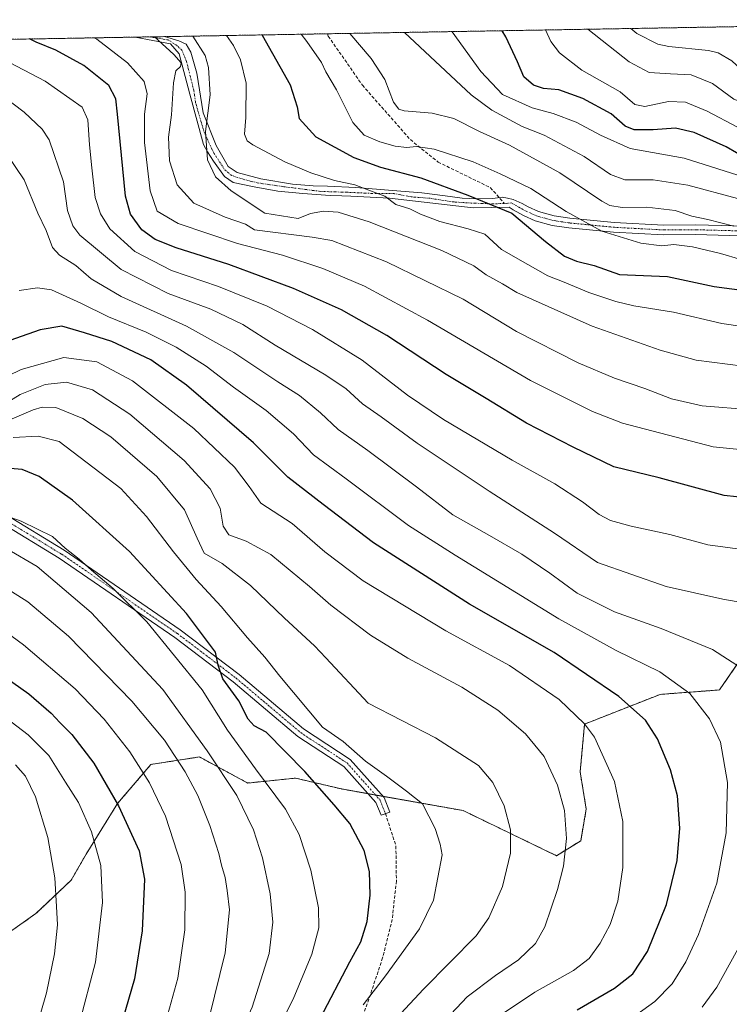
# Model space of a CAD drawing. Units: metres. Extents: x 616811 to 620238, y 4780330 to 4782703.
# Drawn here: x 619851 to 620071, y 4782397 to 4782703 of the extents above; entities that cross this region are included whole.
import ezdxf

# ---------------------------------------------------------------- set-up
doc = ezdxf.new("R2010")
doc.units = ezdxf.units.M
doc.header["$MEASUREMENT"] = 0
for name, pattern in [('TRAZO_Y_PUNTO', [1, 0.5, -0.25, 0, -0.25]), ('TRAZOS', [0.75, 0.5, -0.25]), ('TRAZOSX2', [1.5, 1, -0.5])]:
    doc.linetypes.add(name, pattern=pattern)
for name, color, linetype, lineweight in [('Arbolado forestal', 92, 'TRAZOS', 0), ('Arbolado forestal CxS', 92, 'Continuous', 0), ('Camino', 19, 'Continuous', 0), ('Camino Cxs', 19, 'Continuous', 0), ('Camino eje', 39, 'TRAZO_Y_PUNTO', 13), ('Comarca CxS', 133, 'Continuous', 0), ('Comunidad Autónoma CxS', 142, 'Continuous', 0), ('Curva de nivel maestra', 36, 'Continuous', 30), ('Curva de nivel normal', 36, 'Continuous', 0), ('Municipio CxS', 142, 'Continuous', 0), ('Pastizal CxS', 92, 'Continuous', 0), ('Provincia CxS', 1, 'Continuous', 0), ('Senda', 19, 'TRAZOSX2', 0)]:
    doc.layers.add(name, color=color, linetype=linetype, lineweight=lineweight)

# ---------------------------------------------------------------- blocks, each defined once
blk = doc.blocks.new('*U170')
at = {"layer": 'Curva de nivel normal', "color": 36, "linetype": 'Continuous', "lineweight": 0}
blk.add_polyline3d([(619842.51, 4782489.22, 730), (619853.6, 4782480.92, 730), (619859.95, 4782474.45, 730), (619865.16, 4782466.16, 730), (619869.17, 4782459.9, 730), (619873.15, 4782450.82, 730), (619876.11, 4782440.41, 730), (619876.65, 4782428.95, 730), (619874.44, 4782410.46, 730), (619869.39, 4782391.23, 730), (619865.77, 4782381.12, 730), (619863.13, 4782373.23, 730), (619857.53, 4782362.65, 730), (619841.06, 4782336.44, 730)], dxfattribs=at)
blk = doc.blocks.new('*U172')
at = {"layer": 'Curva de nivel normal', "color": 36, "linetype": 'Continuous', "lineweight": 0}
blk.add_polyline3d([(619835.55, 4782520.81, 720), (619852.14, 4782508.77, 720), (619868.13, 4782495.09, 720), (619877.13, 4782485.76, 720), (619885.05, 4782475.62, 720), (619891.18, 4782465.95, 720), (619896.14, 4782455.62, 720), (619900.97, 4782440.74, 720), (619902.22, 4782432.16, 720), (619902.15, 4782420.48, 720), (619900, 4782405.49, 720), (619894.8, 4782386.82, 720), (619889.8, 4782374.16, 720), (619882.66, 4782361.36, 720), (619875.13, 4782349.68, 720), (619867.16, 4782337.02, 720), (619858.28, 4782323.94, 720), (619851.01, 4782312.93, 720), (619843.19, 4782301.84, 720)], dxfattribs=at)
blk = doc.blocks.new('*U181')
at = {"layer": 'Curva de nivel normal', "color": 36, "linetype": 'Continuous', "lineweight": 0}
blk.add_polyline3d([(619849.62, 4782471.59, 735), (619852.73, 4782468.04, 735), (619855.78, 4782461.61, 735), (619859.64, 4782449.04, 735), (619861.87, 4782436.52, 735), (619862.38, 4782427.66, 735), (619862.66, 4782421.94, 735), (619861.68, 4782412.99, 735), (619859.24, 4782400.95, 735), (619855.92, 4782389.49, 735), (619852.4, 4782380.49, 735), (619847.31, 4782370.21, 735)], dxfattribs=at)
blk = doc.blocks.new('*U202')
at = {"layer": 'Curva de nivel normal', "color": 36, "linetype": 'Continuous', "lineweight": 0}
blk.add_polyline3d([(619838.15, 4782531.71, 715), (619853.5, 4782522.12, 715), (619866.07, 4782511.46, 715), (619885.7, 4782491.33, 715), (619895.88, 4782479.19, 715), (619902.24, 4782469.41, 715), (619906.2, 4782462.1, 715), (619909.94, 4782452.81, 715), (619912.66, 4782444.14, 715), (619913.49, 4782440.44, 715), (619914.66, 4782436.63, 715), (619915.27, 4782432.59, 715), (619916.02, 4782426.67, 715), (619914.63, 4782413.27, 715), (619909.72, 4782393.22, 715), (619905.8, 4782381.36, 715), (619899.8, 4782370.3, 715), (619885.4, 4782347.36, 715), (619873.75, 4782327.5, 715), (619855.6, 4782298.84, 715), (619838.48, 4782274.16, 715)], dxfattribs=at)
blk = doc.blocks.new('*U214')
at = {"layer": 'Curva de nivel maestra', "color": 36, "linetype": 'Continuous', "lineweight": 30}
blk.add_polyline3d([(619840.56, 4782502.84, 725), (619853.81, 4782493.54, 725), (619860.66, 4782487.64, 725), (619863.36, 4782484.66, 725), (619867.1, 4782480.95, 725), (619873.97, 4782472.1, 725), (619881.62, 4782458.82, 725), (619887.98, 4782444.9, 725), (619889.64, 4782436.14, 725), (619888.91, 4782420.18, 725), (619886.56, 4782405.27, 725), (619880.72, 4782385.36, 725), (619871.88, 4782364.86, 725), (619857.5, 4782341.1, 725), (619841.93, 4782318.64, 725)], dxfattribs=at)
blk = doc.blocks.new('*U216')
at = {"layer": 'Curva de nivel maestra', "color": 36, "linetype": 'Continuous', "lineweight": 30}
blk.add_polyline3d([(620080.97, 4782553.76, 650), (620069.48, 4782555.03, 650), (620049.34, 4782560.48, 650), (620035.27, 4782563.89, 650), (620022.6, 4782569.99, 650), (620008.19, 4782577.47, 650), (619995.59, 4782585.06, 650), (619983.21, 4782592.52, 650), (619964.82, 4782604.63, 650), (619950.78, 4782612.61, 650), (619935.87, 4782619.21, 650), (619915.84, 4782626.6, 650), (619899.43, 4782631.85, 650), (619892.9, 4782634.43, 650), (619888.8, 4782637.38, 650), (619885.26, 4782642.28, 650), (619883.71, 4782647.78, 650), (619881.3, 4782673.2, 650), (619880.73, 4782678.01, 650), (619878.55, 4782682.13, 650), (619870.84, 4782688.27, 650), (619862.13, 4782693.02, 650), (619856.05, 4782695.52, 650), (619853.99, 4782696.54, 650)], dxfattribs=at)
blk = doc.blocks.new('*U217')
at = {"layer": 'Curva de nivel maestra', "color": 36, "linetype": 'Continuous', "lineweight": 30}
blk.add_polyline3d([(620023.84, 4782395.69, 675), (620035.47, 4782402.36, 675), (620041.14, 4782406.83, 675), (620045.66, 4782413.75, 675), (620051.58, 4782428.3, 675), (620054.89, 4782441.94, 675), (620055.67, 4782451.98, 675), (620054.94, 4782461.94, 675), (620052.86, 4782469.98, 675), (620048.82, 4782479.59, 675), (620045.03, 4782485.47, 675), (620036.79, 4782492.78, 675), (620016.76, 4782506.42, 675), (619990.41, 4782521.4, 675), (619960.7, 4782540.34, 675), (619945.02, 4782552.31, 675), (619934.08, 4782560.71, 675), (619923.44, 4782571.42, 675), (619902.68, 4782589.26, 675), (619891.62, 4782597.08, 675), (619879.47, 4782602.78, 675), (619871, 4782605.44, 675), (619863.96, 4782607.49, 675), (619857.31, 4782606.44, 675), (619843.95, 4782601.78, 675)], dxfattribs=at)
blk = doc.blocks.new('*U218')
at = {"layer": 'Curva de nivel maestra', "color": 36, "linetype": 'Continuous', "lineweight": 30}
blk.add_polyline3d([(620076.46, 4782659.34, 600), (620070.07, 4782663.15, 600), (620060.19, 4782667.59, 600), (620054.4, 4782668.88, 600), (620047.39, 4782668.34, 600), (620041.49, 4782668.36, 600), (620038.78, 4782669.48, 600), (620034.37, 4782673.3, 600), (620025.62, 4782678.04, 600), (620018.14, 4782680.74, 600), (620013.44, 4782681.17, 600), (620010.28, 4782682.26, 600), (620007.32, 4782684.81, 600), (620005.4, 4782689.5, 600), (620001.7, 4782697.19, 600), (620000.59, 4782699.09, 600)], dxfattribs=at)
blk = doc.blocks.new('*U220')
at = {"layer": 'Curva de nivel maestra', "color": 36, "linetype": 'Continuous', "lineweight": 30}
blk.add_polyline3d([(619934.97, 4782375.38, 700), (619953.36, 4782410.49, 700), (619956.7, 4782416.71, 700), (619958.69, 4782423.04, 700), (619959.64, 4782431.22, 700), (619959.47, 4782438.48, 700), (619957.77, 4782445.02, 700), (619953.38, 4782453.36, 700), (619948.44, 4782459.21, 700), (619939.36, 4782469.48, 700), (619927.39, 4782481.68, 700), (619923.64, 4782483.68, 700), (619921.83, 4782485.68, 700), (619918.88, 4782491.39, 700), (619913.98, 4782498.2, 700), (619912.5, 4782502.48, 700), (619911.62, 4782506.54, 700), (619902.69, 4782518.43, 700), (619884.94, 4782537.68, 700), (619867.28, 4782553.57, 700), (619856.99, 4782560.94, 700), (619851.67, 4782563.12, 700), (619842.81, 4782563.78, 700)], dxfattribs=at)
blk = doc.blocks.new('*U222')
at = {"layer": 'Curva de nivel maestra', "color": 36, "linetype": 'Continuous', "lineweight": 30}
blk.add_polyline3d([(619926.1, 4782697.79, 625), (619926.18, 4782697.68, 625), (619934.79, 4782682.29, 625), (619936.98, 4782675.48, 625), (619937.57, 4782671.85, 625), (619942.78, 4782666.18, 625), (619954.63, 4782659.76, 625), (619962.86, 4782656.82, 625), (619975.36, 4782653.51, 625), (619989.97, 4782648.14, 625), (620003.54, 4782642.5, 625), (620014, 4782633.76, 625), (620019.94, 4782629.21, 625), (620023.68, 4782627.69, 625), (620029.14, 4782626.3, 625), (620036.98, 4782623.59, 625), (620051.83, 4782622.91, 625), (620066.39, 4782619.82, 625), (620082.76, 4782617.64, 625)], dxfattribs=at)
blk = doc.blocks.new('*U227')
at = {"layer": 'Camino Cxs', "color": 19, "linetype": 'Continuous', "lineweight": 0}
for points in [[(620088.26, 4782635.15, 615.16), (620060.62, 4782635.89, 618), (620050.69, 4782635.82, 618.16), (620035.14, 4782636.64, 619.43), (620021.26, 4782637.99, 621.88), (620016.1, 4782638.76, 623.12), (620010.88, 4782640.18, 624.48), (620007.19, 4782641.8, 625.23), (620004.03, 4782643.63, 625.58), (620002.79, 4782644.39, 625.35), (619991.62, 4782644.22, 626.57), (619965.61, 4782647.23, 630.18), (619953.65, 4782647.86, 631.75), (619950.9, 4782647.97, 632.01), (619947.19, 4782648.07, 632.56), (619938.72, 4782648.6, 633.16), (619931, 4782649.34, 633.61), (619923.7, 4782650.72, 633.96), (619917.13, 4782652.1, 634.36), (619914.49, 4782653.9, 634.63), (619911, 4782658.66, 634.76), (619909.2, 4782661.52, 634.99), (619907.93, 4782663.84, 635.19), (619903.69, 4782679.4, 637.96), (619900.41, 4782691.89, 639.94), (619897.72, 4782695, 639.85), (619886.76, 4782697.11, 641.85), (619895.81, 4782697.26, 639.63), (619900.34, 4782695.96, 638.96), (619902.58, 4782694.88, 638.52), (619904.04, 4782692.4, 638.42), (619905.84, 4782685.98, 638.15), (619907.87, 4782673.6, 635.67), (619911.92, 4782663.47, 633.85), (619915.64, 4782657.05, 633.6), (619918.34, 4782655.14, 633.4), (619925.77, 4782653.22, 633), (619935.56, 4782651.54, 632.18), (619941.98, 4782650.97, 632.07), (619946.46, 4782650.91, 631.69), (619955.15, 4782650.47, 630.56), (619971.74, 4782649.13, 627.73), (619975.63, 4782648.86, 627.51), (619982.94, 4782647.96, 626.49), (619988.15, 4782647.23, 625.34), (619988.15, 4782647.23, 625.34), (619992.91, 4782647.02, 624.54), (619997.67, 4782647.12, 624.09), (620000.63, 4782647.48, 623.87), (620002.21, 4782647.15, 623.9), (620004.01, 4782646.81, 623.67), (620006.82, 4782645.57, 623.77), (620008.62, 4782644.5, 623.67), (620011.9, 4782643.06, 622.95), (620016.73, 4782641.75, 621.43), (620021.63, 4782641.02, 620.16), (620035.37, 4782639.68, 617.63), (620050.76, 4782638.87, 617.47), (620060.65, 4782638.93, 616.55), (620088.12, 4782638.2, 613.89)], [(619809.68, 4782571.57, 697.29), (619864.77, 4782538.06, 705.04), (619900.73, 4782513.44, 701.79), (619918.96, 4782499.6, 698.3), (619938.96, 4782482.73, 696.41), (619953.42, 4782473.28, 695.63), (619963.98, 4782461.46, 696.42), (619965.73, 4782456.91, 696.55), (619965.73, 4782456.91, 696.55), (619963.04, 4782456.02, 697.14), (619961.45, 4782459.88, 696.97), (619951.49, 4782471.04, 696.4), (619937.21, 4782480.37, 697), (619917.12, 4782497.31, 699.15), (619899.01, 4782511.06, 702.96), (619863.18, 4782535.59, 706.8), (619808.14, 4782569.07, 699.04)]]:
    blk.add_polyline3d(points, dxfattribs=at)

msp = doc.modelspace()

# ---------------------------------------------------------------- linework, layer by layer
at = {"layer": 'Arbolado forestal', "color": 92, "linetype": 'TRAZOS', "lineweight": 0}
for points in [[(619414.95, 4782688.89, 744.28), (619415.99, 4782688.91, 744.07), (619656.79, 4782693.1, 700.82), (619658.22, 4782693.13, 700.7), (619659.66, 4782693.15, 700.59), (619886.76, 4782697.11, 641.85), (619891.34, 4782697.19, 640.3), (619895.81, 4782697.26, 639.63), (619946.41, 4782698.15, 616.24), (620197.14, 4782702.51, 563.73), (620199.4, 4782574.59, 600.47), (620199.43, 4782572.84, 601), (620199.46, 4782571.1, 601.37), (620200.15, 4782532.13, 613.33)], [(620081.9, 4782514.99, 661.35), (620068.05, 4782494.78, 667.56), (620049.61, 4782493.42, 671.89), (620026.16, 4782484.21, 680.46), (620024.78, 4782469.38, 682.6), (620026.68, 4782457.85, 682.55), (620024.95, 4782448.04, 683.37), (620017.45, 4782443.42, 685.57), (619988.46, 4782457.4, 692.87), (619963.67, 4782461.81, 696.44), (619961.33, 4782462.22, 696.79), (619958.99, 4782462.64, 697.04), (619950.76, 4782464.1, 698.28), (619936.52, 4782467.45, 701.42), (619921.66, 4782465.94, 707.32), (619906.66, 4782474.02, 711.39), (619891.65, 4782471.71, 718.18), (619881.27, 4782459.59, 724.79), (619871.54, 4782443.94, 731.02), (619866.92, 4782435.86, 733.02), (619855.96, 4782425.48, 736.97), (619844.42, 4782417.4, 741.35)]]:
    msp.add_polyline3d(points, dxfattribs=at)
at = {"layer": 'Arbolado forestal CxS', "color": 92, "linetype": 'Continuous', "lineweight": 0}
for points in [[(619414.95, 4782688.89, 744.28), (620197.14, 4782702.51, 563.73)], [(620081.9, 4782514.99, 661.35), (620068.05, 4782494.78, 667.56), (620049.62, 4782493.42, 671.89), (620026.16, 4782484.21, 680.46), (620024.78, 4782469.38, 682.6), (620026.68, 4782457.85, 682.55), (620024.95, 4782448.04, 683.37), (620017.45, 4782443.42, 685.57), (619988.46, 4782457.4, 692.87), (619950.76, 4782464.1, 698.28), (619936.52, 4782467.45, 701.42), (619921.66, 4782465.94, 707.32), (619906.66, 4782474.02, 711.39), (619891.65, 4782471.71, 718.18), (619881.27, 4782459.59, 724.79), (619871.54, 4782443.94, 731.02), (619866.93, 4782435.86, 733.02), (619855.96, 4782425.48, 736.97), (619844.42, 4782417.4, 741.35)]]:
    msp.add_polyline3d(points, dxfattribs=at)
at = {"layer": 'Camino', "color": 19, "linetype": 'Continuous', "lineweight": 0}
for points in [[(619886.76, 4782697.11, 641.85), (619895.81, 4782697.26, 639.63)], [(620088.26, 4782635.15, 615.16), (620060.62, 4782635.89, 618), (620050.69, 4782635.82, 618.16), (620035.14, 4782636.64, 619.43), (620021.26, 4782637.99, 621.88), (620016.1, 4782638.76, 623.12), (620010.88, 4782640.18, 624.48), (620007.19, 4782641.8, 625.23), (620004.03, 4782643.63, 625.58), (620002.79, 4782644.39, 625.35), (619991.62, 4782644.22, 626.57), (619965.61, 4782647.23, 630.18), (619953.65, 4782647.86, 631.75), (619950.9, 4782647.97, 632.01), (619947.19, 4782648.07, 632.56), (619938.72, 4782648.6, 633.16), (619931, 4782649.34, 633.61), (619923.7, 4782650.72, 633.96), (619917.13, 4782652.1, 634.36), (619914.49, 4782653.9, 634.63), (619911, 4782658.66, 634.76), (619909.2, 4782661.52, 634.99), (619907.93, 4782663.84, 635.19), (619903.69, 4782679.4, 637.96), (619900.41, 4782691.89, 639.94), (619897.72, 4782695, 639.85), (619886.76, 4782697.11, 641.85)], [(619895.81, 4782697.26, 639.63), (619900.34, 4782695.96, 638.96), (619902.58, 4782694.88, 638.52), (619904.04, 4782692.4, 638.42), (619905.84, 4782685.98, 638.15), (619907.87, 4782673.6, 635.67), (619911.92, 4782663.47, 633.85), (619915.64, 4782657.05, 633.6), (619918.34, 4782655.14, 633.4), (619925.77, 4782653.22, 633), (619935.56, 4782651.54, 632.18), (619941.98, 4782650.97, 632.07), (619946.46, 4782650.91, 631.69), (619955.15, 4782650.47, 630.56), (619971.74, 4782649.13, 627.73), (619975.63, 4782648.86, 627.51), (619982.94, 4782647.96, 626.49), (619988.15, 4782647.23, 625.34)], [(619965.73, 4782456.91, 696.55), (619963.04, 4782456.02, 697.14), (619961.45, 4782459.88, 696.97), (619951.49, 4782471.04, 696.4), (619937.21, 4782480.37, 697), (619917.12, 4782497.31, 699.15), (619899.01, 4782511.06, 702.96), (619863.18, 4782535.59, 706.8), (619808.14, 4782569.07, 699.04), (619767.15, 4782594.69, 707.47), (619741.79, 4782612.71, 706.42), (619724, 4782628.75, 706.31), (619701.55, 4782652.75, 706.69), (619678.7, 4782671.48, 704.36), (619656.79, 4782693.1, 700.82), (619656.79, 4782693.1, 700.82)], [(619659.66, 4782693.15, 700.59), (619659.66, 4782693.15, 700.59), (619680.66, 4782673.66, 703.12), (619703.56, 4782654.9, 706.17), (619726.06, 4782630.85, 704.9), (619743.63, 4782615, 705.31), (619768.77, 4782597.13, 707.02), (619809.68, 4782571.57, 697.29), (619864.77, 4782538.06, 705.04), (619900.73, 4782513.44, 701.79), (619918.96, 4782499.6, 698.3), (619938.96, 4782482.73, 696.41), (619953.42, 4782473.28, 695.63), (619963.98, 4782461.46, 696.42), (619965.73, 4782456.91, 696.55)], [(619988.15, 4782647.23, 625.34), (619992.91, 4782647.02, 624.54), (619997.67, 4782647.12, 624.09), (620000.63, 4782647.48, 623.87), (620002.21, 4782647.15, 623.9), (620004.01, 4782646.81, 623.67), (620006.82, 4782645.57, 623.77), (620008.62, 4782644.5, 623.67), (620011.9, 4782643.06, 622.95), (620016.73, 4782641.75, 621.43), (620021.63, 4782641.02, 620.16), (620035.37, 4782639.68, 617.63), (620050.76, 4782638.87, 617.47), (620060.65, 4782638.93, 616.55), (620088.12, 4782638.2, 613.89)]]:
    msp.add_polyline3d(points, dxfattribs=at)
at = {"layer": 'Camino eje', "color": 39, "linetype": 'TRAZO_Y_PUNTO', "lineweight": 13}
for points in [[(620001.32, 4782645.52, 624.97), (619996.8, 4782645.46, 625.31), (619990.95, 4782645.68, 625.69), (619985.55, 4782646.02, 626.59), (619978.23, 4782647.15, 627.71), (619972.37, 4782647.6, 628.38), (619967.08, 4782648.61, 629.42), (619961.58, 4782648.6, 630.37), (619952.27, 4782649.03, 631.42), (619944.34, 4782649.28, 632.5), (619932.86, 4782650.75, 632.86), (619925.09, 4782651.87, 633.48), (619920.74, 4782652.93, 633.58), (619916.65, 4782654.24, 633.94), (619914.4, 4782656.15, 634.18), (619911.13, 4782661.22, 634.43), (619908.21, 4782667.41, 635.02), (619905.5, 4782676.75, 637.09), (619904.94, 4782680.58, 637.81), (619902.69, 4782689.59, 639.44), (619901.23, 4782693.08, 639.77), (619899.71, 4782694.5, 639.63), (619897.06, 4782696.23, 639.66), (619891.34, 4782697.19, 640.3)], [(619658.22, 4782693.13, 700.7), (619658.23, 4782693.13, 700.7), (619669.18, 4782682.32, 701.61), (619679.68, 4782672.57, 703.69), (619691.11, 4782663.21, 705.04), (619702.56, 4782653.83, 706.31), (619725.03, 4782629.8, 705.64), (619733.82, 4782621.88, 704.79), (619742.71, 4782613.86, 705.86), (619755.39, 4782604.85, 708.33), (619767.96, 4782595.91, 707.25), (619788.46, 4782583.1, 703.96), (619808.91, 4782570.32, 698.13), (619863.98, 4782536.83, 705.92), (619899.87, 4782512.25, 702.3), (619918.04, 4782498.46, 698.75), (619928.04, 4782490.02, 697.46), (619938.09, 4782481.55, 696.69), (619952.46, 4782472.16, 696.02), (619957.44, 4782466.58, 696.48), (619962.72, 4782460.67, 696.69), (619963.59, 4782458.4, 696.73), (619964.39, 4782456.47, 696.85)], [(620074.48, 4782637.05, 615.75), (620060.75, 4782637.41, 617.31), (620055.8, 4782637.38, 617.6), (620050.84, 4782637.35, 617.84), (620035.37, 4782638.16, 618.62), (620021.56, 4782639.51, 621.02), (620016.53, 4782640.26, 622.23), (620011.5, 4782641.62, 623.71), (620007.99, 4782643.17, 624.65), (620003.45, 4782645.71, 624.45), (620001.32, 4782645.52, 624.97)]]:
    msp.add_polyline3d(points, dxfattribs=at)
at = {"layer": 'Comarca CxS', "color": 133, "linetype": 'Continuous', "lineweight": 0}
msp.add_polyline3d([(620238.04, 4780388.93, 563.38), (616850.87, 4780329.98, 615.52), (616811.1, 4782643.56, 502.31), (620197.14, 4782702.51, 563.73), (620238.04, 4780388.93, 563.38)], close=True, dxfattribs=at)
msp.add_polyline3d([(620238.04, 4780388.93, 563.38), (616850.87, 4780329.98, 615.52), (616811.1, 4782643.56, 502.31), (620197.14, 4782702.51, 563.73), (620238.04, 4780388.93, 563.38)], close=True, dxfattribs=at)
at = {"layer": 'Comunidad Autónoma CxS', "color": 142, "linetype": 'Continuous', "lineweight": 0}
msp.add_polyline3d([(620238.04, 4780388.93, 563.38), (616850.87, 4780329.98, 615.52), (616811.1, 4782643.56, 502.31), (620197.14, 4782702.51, 563.73), (620238.04, 4780388.93, 563.38)], close=True, dxfattribs=at)
msp.add_polyline3d([(620238.04, 4780388.93, 563.38), (616850.87, 4780329.98, 615.52), (616811.1, 4782643.56, 502.31), (620197.14, 4782702.51, 563.73), (620238.04, 4780388.93, 563.38)], close=True, dxfattribs=at)
at = {"layer": 'Curva de nivel normal', "color": 36, "linetype": 'Continuous', "lineweight": 0}
for points in [[(619953.38, 4782698.27, 615), (619959.91, 4782690.49, 615), (619964.24, 4782683.94, 615), (619966.88, 4782677, 615), (619968.53, 4782674.76, 615), (619970.17, 4782674.29, 615), (619978.87, 4782673.49, 615), (619985.6, 4782671.89, 615), (619993.58, 4782667.87, 615), (620002.89, 4782663.58, 615), (620018.46, 4782655, 615), (620031.47, 4782646.22, 615), (620034, 4782644.89, 615), (620037.81, 4782644.27, 615), (620045.47, 4782644.4, 615), (620054.21, 4782643.38, 615), (620059.46, 4782641.57, 615), (620064.36, 4782640.57, 615), (620072.5, 4782638.54, 615)], [(619970.26, 4782698.56, 610), (619990.96, 4782679.24, 610), (619997.39, 4782674.51, 610), (620006.77, 4782669.39, 610), (620013.64, 4782666.73, 610), (620026.06, 4782660.16, 610), (620034.23, 4782654.52, 610), (620038.63, 4782652.88, 610), (620047.39, 4782652.87, 610), (620058.2, 4782651.26, 610), (620073.57, 4782647.07, 610), (620092.41, 4782643.73, 610), (620113.26, 4782641.95, 610), (620127.38, 4782639.19, 610), (620133.6, 4782636.15, 610), (620140.02, 4782630.1, 610), (620146.61, 4782621.79, 610), (620150.9, 4782617.33, 610), (620153.51, 4782613.89, 610), (620159.56, 4782606.65, 610), (620166.4, 4782597.06, 610), (620170.94, 4782589.35, 610), (620176.23, 4782582, 610), (620199.87, 4782548.26, 610)], [(619984.99, 4782698.82, 605), (619985.09, 4782698.72, 605), (619993.99, 4782686.41, 605), (620000.67, 4782679.32, 605), (620009.87, 4782675.16, 605), (620016.42, 4782673.39, 605), (620023.5, 4782670.8, 605), (620031.12, 4782666.75, 605), (620040.29, 4782662.59, 605), (620057, 4782659.63, 605), (620073.66, 4782654.31, 605)], [(620014.08, 4782699.32, 595), (620015.7, 4782695.78, 595), (620018.4, 4782692.21, 595), (620025.27, 4782686.82, 595), (620037.15, 4782680.14, 595), (620041.77, 4782676.21, 595), (620044.87, 4782675.64, 595), (620052.2, 4782677.13, 595), (620057.49, 4782676.91, 595), (620064.19, 4782674.13, 595), (620073.62, 4782669.16, 595), (620078.48, 4782667.68, 595), (620084.05, 4782667.7, 595), (620090.58, 4782668.55, 595), (620096.34, 4782669.13, 595), (620107.66, 4782671.15, 595), (620122.42, 4782670.34, 595), (620129.36, 4782667.91, 595), (620153.3, 4782652.08, 595), (620166.28, 4782641.18, 595), (620176.43, 4782628.96, 595), (620187.16, 4782611.01, 595), (620199.15, 4782588.76, 595)], [(620027.15, 4782699.55, 590), (620039.96, 4782689.48, 590), (620046.15, 4782686.12, 590), (620052.81, 4782685.69, 590), (620059.23, 4782685.46, 590), (620065.83, 4782682.7, 590), (620072.44, 4782677.87, 590), (620076.99, 4782676.16, 590), (620083.01, 4782676.02, 590), (620089.46, 4782676.76, 590), (620098.13, 4782677.62, 590), (620110.13, 4782682.35, 590), (620113.52, 4782683.38, 590), (620119.8, 4782683.71, 590), (620130.46, 4782681.02, 590), (620142.45, 4782673.62, 590), (620164.45, 4782656.26, 590), (620172.89, 4782647.81, 590), (620178.03, 4782641.22, 590), (620189.29, 4782624.96, 590), (620194.5, 4782610.17, 590), (620198.93, 4782601.48, 590)], [(620040.52, 4782699.78, 585), (620042.36, 4782698.28, 585), (620048.9, 4782694.97, 585), (620052.34, 4782694.17, 585), (620064.57, 4782693, 585), (620067.64, 4782692.19, 585), (620071.81, 4782689.78, 585), (620075.97, 4782685.94, 585), (620078.65, 4782684.31, 585), (620080.54, 4782684.2, 585), (620088.73, 4782686.13, 585), (620095.51, 4782686.18, 585), (620100.19, 4782687.66, 585), (620110.05, 4782693.83, 585), (620119.74, 4782697.09, 585), (620124.12, 4782697.23, 585), (620129.24, 4782695.55, 585), (620138.39, 4782691.38, 585), (620149.07, 4782684.05, 585), (620161.07, 4782674.05, 585), (620174.21, 4782660.8, 585), (620187.07, 4782642.96, 585), (620195.05, 4782627.99, 585), (620198.64, 4782617.86, 585)], [(619834.44, 4782696.2, 655), (619858.84, 4782683.43, 655), (619870.28, 4782675.39, 655), (619872.03, 4782671.43, 655), (619872.6, 4782663.77, 655), (619873.32, 4782656.55, 655), (619874.32, 4782647.39, 655), (619875.98, 4782642.32, 655), (619878.89, 4782637.72, 655), (619886.61, 4782630.63, 655), (619898.06, 4782624.83, 655), (619912.57, 4782619.87, 655), (619927.73, 4782613.68, 655), (619941.71, 4782606.48, 655), (619957.13, 4782597.01, 655), (619971.25, 4782586.1, 655), (619982.38, 4782578.64, 655), (620003.66, 4782566.03, 655), (620016.89, 4782558.65, 655), (620025.55, 4782553.1, 655), (620030.73, 4782549.19, 655), (620034.23, 4782547.35, 655), (620040.58, 4782545.5, 655), (620052.62, 4782543.01, 655), (620064.38, 4782539.8, 655), (620078.94, 4782537.78, 655)], [(619874, 4782696.88, 645), (619874.88, 4782696.44, 645), (619884.39, 4782689.1, 645), (619889.51, 4782683.36, 645), (619890.44, 4782679.52, 645), (619889.65, 4782673.23, 645), (619889.66, 4782664.49, 645), (619891.44, 4782649.47, 645), (619893.57, 4782643.12, 645), (619900.05, 4782639.33, 645), (619918.51, 4782633.13, 645), (619932.42, 4782629.49, 645), (619944.98, 4782625.4, 645), (619957.88, 4782619.95, 645), (619977.42, 4782609.38, 645), (620009.34, 4782590.7, 645), (620028.58, 4782581.11, 645), (620037.96, 4782577.5, 645), (620066.09, 4782570.16, 645), (620086.8, 4782568.08, 645)], [(619892.84, 4782697.21, 640), (619893.88, 4782696.15, 640), (619898.77, 4782691.71, 640), (619901.01, 4782689.17, 640), (619900.84, 4782688, 640), (619899.33, 4782686.65, 640), (619898.66, 4782682.92, 640), (619897.97, 4782672.98, 640), (619897.13, 4782666.08, 640), (619897.42, 4782658.77, 640), (619899.75, 4782651.38, 640), (619904.96, 4782645.62, 640), (619914.62, 4782641.26, 640), (619920.99, 4782639.11, 640), (619923.76, 4782637.38, 640), (619941.69, 4782635.14, 640), (619947.77, 4782634.06, 640), (619964.74, 4782627.42, 640), (619988.45, 4782615.85, 640), (620005.06, 4782605.87, 640), (620024.14, 4782596.14, 640), (620035.39, 4782591.39, 640), (620044.81, 4782588.22, 640), (620053.14, 4782585.03, 640), (620062.67, 4782582.84, 640), (620078.04, 4782581.65, 640)], [(619904.59, 4782697.42, 635), (619908.48, 4782691.46, 635), (619909.45, 4782687.74, 635), (619909.98, 4782679.24, 635), (619908.55, 4782667.91, 635), (619909.17, 4782659.11, 635), (619911.65, 4782653.77, 635), (619916.48, 4782649.5, 635), (619926.93, 4782642.55, 635), (619937.32, 4782640.9, 635), (619941.11, 4782642.44, 635), (619945.2, 4782643.12, 635), (619949.69, 4782642.87, 635), (619959.33, 4782639.87, 635), (619981.88, 4782630.98, 635), (619991.85, 4782626.26, 635), (619995.68, 4782623.44, 635), (620000.72, 4782620.61, 635), (620005.12, 4782617.96, 635), (620028.51, 4782607.52, 635), (620049.61, 4782600.09, 635), (620060.77, 4782597.01, 635), (620080.2, 4782594.55, 635)], [(619915.09, 4782697.6, 630), (619917.2, 4782694.47, 630), (619919.38, 4782690.08, 630), (619921.18, 4782682.79, 630), (619921.12, 4782672.19, 630), (619920.63, 4782667.04, 630), (619921.51, 4782665, 630), (619923.2, 4782663.7, 630), (619933.17, 4782658.42, 630), (619941.26, 4782655.01, 630), (619948.56, 4782652.68, 630), (619954.84, 4782651.36, 630), (619959.72, 4782649.49, 630), (619964.2, 4782647.84, 630), (619967.64, 4782645.27, 630), (619971.9, 4782643.86, 630), (619975.24, 4782642.2, 630), (619981.3, 4782640.01, 630), (619990.04, 4782637.68, 630), (619995.2, 4782636.05, 630), (620000.34, 4782631.29, 630), (620008.51, 4782626.59, 630), (620014.74, 4782623.12, 630), (620019.79, 4782621.16, 630), (620027.47, 4782617.97, 630), (620035.81, 4782615.2, 630), (620041.41, 4782613.81, 630), (620053.77, 4782611.84, 630), (620068.69, 4782608.33, 630), (620081.52, 4782606.48, 630)], [(620074.6, 4782628.17, 620), (620068.28, 4782630.02, 620), (620059.64, 4782632.14, 620), (620053.87, 4782632.85, 620), (620050.08, 4782632.39, 620), (620043.64, 4782633.28, 620), (620031.55, 4782636.96, 620), (620020.41, 4782643.1, 620), (620009.5, 4782650.22, 620), (619999.94, 4782654.79, 620), (619991.57, 4782658.43, 620), (619979.5, 4782662.35, 620), (619973.96, 4782663.23, 620), (619971, 4782662.85, 620), (619967.39, 4782663.32, 620), (619962.68, 4782664.62, 620), (619957.79, 4782666.71, 620), (619954.24, 4782670.69, 620), (619949.19, 4782680.8, 620), (619945.93, 4782686.36, 620), (619944.57, 4782689.24, 620), (619940.03, 4782695.76, 620), (619938.23, 4782698, 620)], [(619841.14, 4782682.19, 660), (619852.36, 4782673.9, 660), (619857.88, 4782668.58, 660), (619860.04, 4782665.24, 660), (619864.5, 4782652.22, 660), (619865.76, 4782643.34, 660), (619867.37, 4782638.58, 660), (619869.53, 4782635.71, 660), (619882.37, 4782625.05, 660), (619897, 4782617.7, 660), (619910.22, 4782612.77, 660), (619920.15, 4782608.02, 660), (619930.19, 4782601.65, 660), (619945.92, 4782592.34, 660), (619952.15, 4782588.12, 660), (619957.23, 4782583.45, 660), (619963.08, 4782579.38, 660), (619974.2, 4782571.31, 660), (619996.52, 4782556.36, 660), (620016.81, 4782543.41, 660), (620030.14, 4782534.33, 660), (620051.46, 4782526.84, 660), (620069.09, 4782522.9, 660), (620084.43, 4782520.2, 660)], [(619847.19, 4782660.53, 665), (619852.31, 4782652.91, 665), (619856.56, 4782642.5, 665), (619859.16, 4782637.22, 665), (619861.14, 4782631.93, 665), (619863.24, 4782629.52, 665), (619868.38, 4782626.32, 665), (619873.14, 4782622.24, 665), (619882.42, 4782616.7, 665), (619902.71, 4782607.58, 665), (619917.34, 4782599.32, 665), (619931, 4782590.29, 665), (619937.73, 4782586.03, 665), (619944.27, 4782580.69, 665), (619949.77, 4782575.52, 665), (619958.89, 4782569.03, 665), (619974.01, 4782557.74, 665), (619985.24, 4782549.1, 665), (619996.7, 4782542.69, 665), (620006.71, 4782536.83, 665), (620015.34, 4782531.03, 665), (620023.87, 4782524.83, 665), (620035.47, 4782519.04, 665), (620049.87, 4782513.86, 665), (620065.88, 4782507.3, 665), (620075.16, 4782501.3, 665)], [(619850.74, 4782618.58, 670), (619856.5, 4782619.46, 670), (619860.76, 4782618.74, 670), (619869.88, 4782614.61, 670), (619878.43, 4782610.44, 670), (619890.17, 4782605.66, 670), (619899.5, 4782600.98, 670), (619908.75, 4782595.15, 670), (619917.28, 4782588.62, 670), (619927.34, 4782581.38, 670), (619935.85, 4782574.14, 670), (619942.02, 4782567.67, 670), (619952.24, 4782560.26, 670), (619971.51, 4782545.8, 670), (619985.99, 4782536.54, 670), (620018.18, 4782516.82, 670), (620035.97, 4782506.97, 670), (620049.49, 4782500.37, 670), (620058.78, 4782493.66, 670), (620064.94, 4782485.82, 670), (620068.31, 4782478.65, 670), (620070.47, 4782466.14, 670), (620070.12, 4782450.46, 670), (620067.21, 4782434.94, 670), (620061.5, 4782418.96, 670), (620057.57, 4782410.54, 670), (620053.29, 4782403.71, 670), (620047.91, 4782398.18, 670), (620037.54, 4782390.72, 670)], [(619838.77, 4782587.98, 680), (619851.42, 4782594.08, 680), (619864.57, 4782597.8, 680), (619874.83, 4782596.49, 680), (619885.88, 4782590.56, 680), (619904.93, 4782575.79, 680), (619917.51, 4782563.87, 680), (619922.07, 4782557.86, 680), (619925.78, 4782552.72, 680), (619935.44, 4782546.4, 680), (619945.56, 4782537.56, 680), (619957.5, 4782528.64, 680), (619983.15, 4782513.13, 680), (620002.82, 4782502.32, 680), (620018.28, 4782491.87, 680), (620026.17, 4782484.32, 680), (620029.28, 4782480.15, 680), (620035.47, 4782466.44, 680), (620038.01, 4782453.97, 680), (620038.05, 4782439.81, 680), (620036.49, 4782429.34, 680), (620034.14, 4782422.13, 680), (620031.04, 4782416.28, 680), (620027.61, 4782411.57, 680), (620022.73, 4782407.87, 680), (620010.72, 4782401.15, 680), (620001.03, 4782394.59, 680)], [(619843.16, 4782581.49, 685), (619851.12, 4782586.35, 685), (619858.82, 4782589.48, 685), (619865.47, 4782590.2, 685), (619873.5, 4782587.78, 685), (619885.05, 4782580.28, 685), (619901.91, 4782565.9, 685), (619910, 4782557.08, 685), (619913.14, 4782551.09, 685), (619914, 4782545.53, 685), (619915.76, 4782542.82, 685), (619921.22, 4782540.91, 685), (619928.78, 4782536.75, 685), (619940.85, 4782526.83, 685), (619947.45, 4782521.05, 685), (619959.8, 4782511.77, 685), (619971.31, 4782504.64, 685), (619988.11, 4782495.6, 685), (619999.2, 4782488.47, 685), (620007.82, 4782481.14, 685), (620013.58, 4782474.14, 685), (620017.79, 4782465.29, 685), (620019.88, 4782457.4, 685), (620020.59, 4782448.71, 685), (620019.67, 4782440.16, 685), (620017.74, 4782432.96, 685), (620013.78, 4782421.38, 685), (620010.96, 4782416.21, 685), (620005.71, 4782411.15, 685), (619998.54, 4782406.28, 685), (619989.76, 4782399.66, 685), (619982.99, 4782392.51, 685)], [(619842.17, 4782576.1, 690), (619855.14, 4782581.57, 690), (619857.92, 4782582.46, 690), (619862.17, 4782582.28, 690), (619870.53, 4782578.93, 690), (619879.18, 4782573.28, 690), (619893.42, 4782560.93, 690), (619902.07, 4782550.64, 690), (619906.02, 4782541.81, 690), (619908.13, 4782537.2, 690), (619913.7, 4782534, 690), (619922.56, 4782527.19, 690), (619933.1, 4782517.03, 690), (619942.34, 4782508.48, 690), (619945.92, 4782504.7, 690), (619959.02, 4782490.67, 690), (619979.87, 4782479.97, 690), (619993.23, 4782471.34, 690), (619997.66, 4782466.06, 690), (620001.26, 4782458.87, 690), (620003.22, 4782451.4, 690), (620003.19, 4782444.21, 690), (620000.74, 4782433.88, 690), (619996.44, 4782424.2, 690), (619992.53, 4782418.58, 690), (619976.16, 4782402.1, 690), (619969.2, 4782394.54, 690)], [(619848.85, 4782573.01, 695), (619856.64, 4782573.41, 695), (619863.17, 4782571.77, 695), (619882.25, 4782557.17, 695), (619890.28, 4782548.58, 695), (619898.59, 4782537.56, 695), (619905.66, 4782529.04, 695), (619913.39, 4782520.67, 695), (619921.57, 4782510.95, 695), (619926.95, 4782504.92, 695), (619931.62, 4782499.03, 695), (619944.88, 4782483.25, 695), (619951.23, 4782478.82, 695), (619958.23, 4782472.67, 695), (619964.75, 4782468.08, 695), (619970.88, 4782463.43, 695), (619975.84, 4782459.48, 695), (619979.84, 4782451.81, 695), (619981.34, 4782447.03, 695), (619982.02, 4782443.7, 695), (619979.25, 4782429.68, 695), (619974.93, 4782420.75, 695), (619964.42, 4782406.14, 695), (619957.48, 4782397.17, 695)], [(619846.69, 4782548.76, 705), (619851.36, 4782547.13, 705), (619856.5, 4782544.58, 705), (619861.07, 4782542.36, 705), (619865.08, 4782538.71, 705), (619869.35, 4782535.31, 705), (619873.22, 4782531.86, 705), (619879.91, 4782526.21, 705), (619890.4, 4782515.86, 705), (619907.57, 4782494.8, 705), (619915.35, 4782482.3, 705), (619924.12, 4782470.38, 705), (619933.37, 4782457.87, 705), (619937.63, 4782449.95, 705), (619941.25, 4782438.9, 705), (619943.58, 4782427.23, 705), (619943.7, 4782421.03, 705), (619941.52, 4782412.85, 705), (619935.78, 4782398.99, 705), (619924.57, 4782376.83, 705)], [(619847.12, 4782538.41, 710), (619856.37, 4782533, 710), (619873.12, 4782518.75, 710), (619895.31, 4782494.95, 710), (619909.11, 4782475.89, 710), (619918.32, 4782462.07, 710), (619923.44, 4782451.44, 710), (619926.21, 4782442.77, 710), (619928.63, 4782431.64, 710), (619929.5, 4782422.8, 710), (619928.3, 4782413.09, 710), (619923.01, 4782396.5, 710), (619909.61, 4782366.83, 710), (619885.33, 4782324, 710), (619877.44, 4782310.5, 710), (619872.94, 4782304.24, 710), (619867.77, 4782295.79, 710), (619857.29, 4782280.91, 710), (619847.1, 4782266, 710)], [(620075.36, 4782417.4, 665), (620067.14, 4782402.7, 665), (620062.64, 4782396.51, 665)]]:
    msp.add_polyline3d(points, dxfattribs=at)
at = {"layer": 'Municipio CxS', "color": 142, "linetype": 'Continuous', "lineweight": 0}
msp.add_polyline3d([(620238.04, 4780388.93, 563.38), (616850.87, 4780329.98, 615.52), (616811.1, 4782643.56, 502.31), (620197.14, 4782702.51, 563.73), (620238.04, 4780388.93, 563.38)], close=True, dxfattribs=at)
msp.add_polyline3d([(620238.04, 4780388.93, 563.38), (616850.87, 4780329.98, 615.52), (616811.1, 4782643.56, 502.31), (620197.14, 4782702.51, 563.73), (620238.04, 4780388.93, 563.38)], close=True, dxfattribs=at)
at = {"layer": 'Pastizal CxS', "color": 92, "linetype": 'Continuous', "lineweight": 0}
for points in [[(619844.42, 4782417.4, 741.35), (619855.96, 4782425.48, 736.97), (619866.93, 4782435.86, 733.02), (619871.54, 4782443.94, 731.02), (619881.27, 4782459.59, 724.79), (619891.65, 4782471.71, 718.18), (619906.66, 4782474.02, 711.39), (619921.66, 4782465.94, 707.32), (619936.52, 4782467.45, 701.42), (619950.76, 4782464.1, 698.28), (619988.46, 4782457.4, 692.87), (620017.45, 4782443.42, 685.57), (620024.95, 4782448.04, 683.37), (620026.68, 4782457.85, 682.55), (620024.78, 4782469.38, 682.6), (620026.16, 4782484.21, 680.46), (620049.62, 4782493.42, 671.89), (620068.05, 4782494.78, 667.56), (620081.9, 4782514.99, 661.35)], [(620081.9, 4782514.99, 661.35), (620068.05, 4782494.78, 667.56), (620049.61, 4782493.42, 671.89), (620026.16, 4782484.21, 680.46), (620024.78, 4782469.38, 682.6), (620026.68, 4782457.85, 682.55), (620024.95, 4782448.04, 683.37), (620017.45, 4782443.42, 685.57), (619988.46, 4782457.4, 692.87), (619963.67, 4782461.81, 696.44), (619961.33, 4782462.22, 696.79), (619958.99, 4782462.64, 697.04), (619950.76, 4782464.1, 698.28), (619936.52, 4782467.45, 701.42), (619921.66, 4782465.94, 707.32), (619906.66, 4782474.02, 711.39), (619891.65, 4782471.71, 718.18), (619881.27, 4782459.59, 724.79), (619871.54, 4782443.94, 731.02), (619866.92, 4782435.86, 733.02), (619855.96, 4782425.48, 736.97), (619844.42, 4782417.4, 741.35)]]:
    msp.add_polyline3d(points, dxfattribs=at)
at = {"layer": 'Provincia CxS', "color": 1, "linetype": 'Continuous', "lineweight": 0}
msp.add_polyline3d([(620238.04, 4780388.93, 563.38), (616850.87, 4780329.98, 615.52), (616811.1, 4782643.56, 502.31), (620197.14, 4782702.51, 563.73), (620238.04, 4780388.93, 563.38)], close=True, dxfattribs=at)
msp.add_polyline3d([(620238.04, 4780388.93, 563.38), (616850.87, 4780329.98, 615.52), (616811.1, 4782643.56, 502.31), (620197.14, 4782702.51, 563.73), (620238.04, 4780388.93, 563.38)], close=True, dxfattribs=at)
at = {"layer": 'Senda', "color": 19, "linetype": 'TRAZOSX2', "lineweight": 0}
for points in [[(619946.41, 4782698.15, 616.24), (619946.65, 4782697.42, 616.39), (619957.23, 4782682.21, 616.8), (619972.11, 4782665.34, 619.36), (619980.71, 4782658.39, 621.42), (619996.92, 4782650.46, 622.55), (620001.32, 4782645.52, 624.97)], [(619964.39, 4782456.47, 696.85), (619967.63, 4782446.44, 697.28), (619967.78, 4782435.59, 697.69), (619966.48, 4782423.69, 697.65), (619963.52, 4782411.76, 696.15), (619958.76, 4782397.53, 694.19), (619954.15, 4782385.07, 693.06), (619948.8, 4782362.48, 691.57), (619946.89, 4782349.08, 690.6), (619945.18, 4782333.11, 689.63), (619942.77, 4782318.27, 688.26), (619940.17, 4782305.38, 687.36), (619937.42, 4782295.11, 686.23), (619932.53, 4782282.76, 684.97), (619927.23, 4782270.47, 683.86), (619922.11, 4782262.05, 683.26)]]:
    msp.add_polyline3d(points, dxfattribs=at)

# ---------------------------------------------------------------- block references
at = {"layer": 'Camino Cxs', "color": 19, "linetype": 'Continuous', "lineweight": 0}
msp.add_blockref('*U227', (0, 0), dxfattribs=at)
at = {"layer": 'Curva de nivel maestra', "color": 36, "linetype": 'Continuous', "lineweight": 30}
for name in ['*U218', '*U222', '*U216', '*U217', '*U220', '*U214']:
    msp.add_blockref(name, (0, 0), dxfattribs=at)
at = {"layer": 'Curva de nivel normal', "color": 36, "linetype": 'Continuous', "lineweight": 0}
for name in ['*U202', '*U172', '*U170', '*U181']:
    msp.add_blockref(name, (0, 0), dxfattribs=at)

doc.saveas('drawing.dxf')
